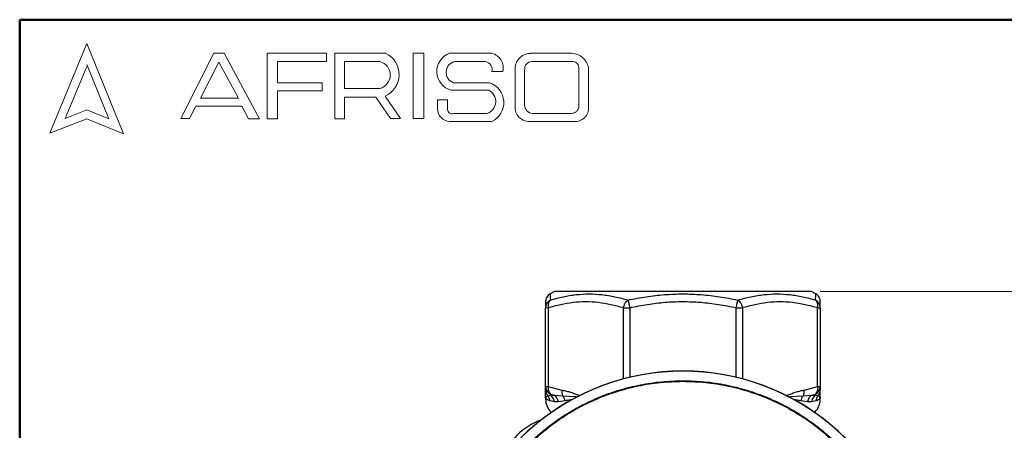
# Model space of a CAD drawing. Units: millimetres. Extents: x 10 to 416, y 10 to 287.
# Drawn here: x 10 to 121, y 241 to 287 of the extents above; entities that cross this region are included whole.
import ezdxf

# ---------------------------------------------------------------- set-up
doc = ezdxf.new("R2010")
doc.units = ezdxf.units.MM
doc.styles.add('SLDTEXTSTYLE0', font='TXT', dxfattribs={"width": 0.75})
doc.dimstyles.new('SLDDIMSTYLE0', dxfattribs={"dimtxt": 3.5, "dimasz": 3.302, "dimexe": 0, "dimexo": 0.0625, "dimgap": 0.875, "dimtad": 1, "dimdec": 0, "dimrnd": 1e-09, "dimzin": 12, "dimdsep": 46, "dimtxsty": 'SLDTEXTSTYLE0', "dimsah": 1, "dimcen": 0.09, "dimadec": 0, "dimazin": 3, "dimtfac": 1, "dimtdec": 0, "dimtofl": 0, "dimtmove": 0, "dimatfit": 3, "dimfxl": 1, "dimfrac": 2, "dimtolj": 1, "dimtzin": 12, "dimarcsym": 0})

# ---------------------------------------------------------------- blocks, each defined once
blk = doc.blocks.new('_D_3')
at = {"color": 150, "linetype": 'Continuous', "lineweight": 0}
for p, q in [((100.36, 256.32), (139.12, 256.32)), ((138.12, 186.32), (138.12, 256.32)), ((100.36, 186.32), (139.12, 186.32))]:
    blk.add_line(p, q, dxfattribs=at)
at = {"color": 150, "linetype": 'Continuous', "lineweight": 18}
for points in [[(138.12, 256.32), (137.61, 253.01), (138.63, 253.01)], [(138.12, 186.32), (138.63, 189.62), (137.61, 189.62)]]:
    blk.add_solid(points, dxfattribs=at)
at = {"color": 150, "linetype": 'Continuous', "lineweight": 18, "insert": (133.61, 218.73), "char_height": 3.5, "attachment_point": 1, "rotation": 90, "style": 'SLDTEXTSTYLE0'}
blk.add_mtext('70', dxfattribs=at)

msp = doc.modelspace()

# ---------------------------------------------------------------- linework, layer by layer
at = {"color": 7, "linetype": 'Continuous', "lineweight": 50}
for p, q in [((10, 10), (10, 287)), ((10, 287), (410, 287))]:
    msp.add_line(p, q, dxfattribs=at)
at = {"color": 7, "linetype": 'Continuous', "lineweight": 18}
for p, q in [((17.57, 284.32), (13.39, 274.2)), ((21.71, 274.1), (17.57, 284.32)), ((28.19, 275.84), (31.92, 283.2)), ((31.92, 283.2), (33.07, 283.2)), ((33.07, 283.2), (37.05, 275.81)), ((37.94, 275.81), (37.94, 283.2)), ((37.94, 283.2), (44.61, 283.2)), ((44.61, 282.27), (39.09, 282.27)), ((39.09, 282.27), (39.09, 279.88)), ((44.61, 283.2), (44.61, 282.27)), ((45.56, 275.81), (45.56, 283.2)), ((45.56, 283.2), (51.33, 283.2)), ((46.67, 282.27), (46.67, 279.23)), ((46.67, 282.27), (50.66, 282.27)), ((54.41, 283.2), (55.6, 283.2)), ((54.41, 283.2), (54.41, 275.84)), ((55.6, 283.2), (55.6, 275.84)), ((58.53, 283.2), (63.3, 283.2)), ((59.16, 282.27), (62.58, 282.27)), ((67.7, 283.2), (72.29, 283.2)), ((67.76, 282.27), (72.45, 282.27)), ((17.57, 281.71), (15.15, 275.85)), ((20.06, 275.81), (17.57, 281.95)), ((32.47, 282.2), (30.39, 278.14)), ((34.7, 278.14), (32.47, 282.2)), ((63.3, 281.16), (64.52, 281.16)), ((65.91, 281.56), (65.91, 277.05)), ((66.99, 281.38), (66.99, 277.35)), ((73.11, 281.51), (73.11, 277.22)), ((74.2, 281.52), (74.2, 277.12)), ((39.09, 279.88), (44.15, 279.88)), ((44.15, 278.96), (39.09, 278.96)), ((39.09, 278.96), (39.09, 275.81)), ((44.15, 279.88), (44.15, 278.96)), ((46.67, 279.23), (50.65, 279.23)), ((58.71, 279.04), (62.91, 279.04)), ((58.96, 279.88), (63.01, 279.88)), ((30.39, 278.14), (34.7, 278.14)), ((46.67, 275.81), (46.67, 278.26)), ((46.67, 278.26), (50.19, 278.26)), ((50.19, 278.26), (51.86, 275.84)), ((52.98, 275.84), (51.24, 278.36)), ((57.16, 277.94), (57.16, 276.93)), ((57.16, 277.94), (58.29, 277.94)), ((58.29, 277.94), (58.29, 276.83)), ((15.15, 275.85), (17.57, 276.83)), ((17.57, 276.83), (20.06, 275.81)), ((29.87, 277.22), (29.18, 275.84)), ((35.06, 277.22), (29.87, 277.22)), ((35.82, 275.81), (35.06, 277.22)), ((13.39, 274.2), (17.57, 275.81)), ((17.57, 275.81), (21.71, 274.1)), ((29.18, 275.84), (28.19, 275.84)), ((37.05, 275.81), (35.82, 275.81)), ((39.09, 275.81), (37.94, 275.81)), ((45.56, 275.81), (46.67, 275.81)), ((51.86, 275.84), (52.98, 275.84)), ((54.41, 275.84), (55.6, 275.84)), ((58.96, 276.41), (62.74, 276.41)), ((67.88, 276.41), (72.29, 276.41)), ((58.53, 275.5), (63.3, 275.5)), ((67.7, 275.5), (72.56, 275.5))]:
    msp.add_line(p, q, dxfattribs=at)
at = {"color": 7, "linetype": 'Continuous', "lineweight": 25}
for p, q in [((70.36, 256.32), (69.86, 256.03)), ((99.36, 256.32), (70.36, 256.32)), ((99.86, 256.03), (99.36, 256.32)), ((69.65, 254.47), (69.36, 254.47)), ((69.36, 245.58), (69.36, 254.47)), ((69.65, 254.47), (69.65, 245.58)), ((78.14, 254.47), (78.85, 254.47)), ((90.86, 254.47), (91.57, 254.47)), ((100.06, 245.58), (100.06, 254.47)), ((100.06, 254.47), (100.36, 254.47)), ((100.36, 254.47), (100.36, 245.58)), ((69.36, 245.58), (69.65, 245.58)), ((69.36, 245.18), (69.36, 245.58)), ((69.4, 244.43), (69.62, 244.52)), ((69.62, 244.52), (69.89, 244.59)), ((69.65, 245.58), (71.18, 245.18)), ((69.89, 244.59), (69.9, 244.72)), ((69.89, 244.59), (70.34, 244.59)), ((69.9, 244.72), (70.34, 244.59)), ((70.34, 244.59), (71.29, 244.52)), ((71.29, 244.52), (72.76, 244.43)), ((96.96, 244.43), (98.42, 244.52)), ((98.42, 244.52), (99.38, 244.59)), ((98.53, 245.18), (100.06, 245.58)), ((99.38, 244.59), (99.82, 244.72)), ((99.38, 244.59), (99.83, 244.59)), ((99.82, 244.72), (99.83, 244.59)), ((99.83, 244.59), (100.1, 244.52)), ((100.06, 245.58), (100.36, 245.58)), ((100.1, 244.52), (100.31, 244.43)), ((100.36, 245.58), (100.36, 245.18)), ((69.36, 244.32), (69.4, 244.43)), ((69.36, 244.32), (69.36, 244.14)), ((69.44, 244.14), (69.36, 244.32)), ((70.35, 243.86), (69.84, 243.95)), ((70.78, 243.86), (70.35, 243.86)), ((71.56, 243.95), (70.78, 243.86)), ((98.93, 243.86), (98.16, 243.95)), ((99.37, 243.86), (98.93, 243.86)), ((99.88, 243.95), (99.37, 243.86)), ((100.36, 244.32), (100.27, 244.14)), ((100.31, 244.43), (100.36, 244.32)), ((100.36, 244.14), (100.36, 244.32)), ((69.94, 242.73), (70.01, 242.66)), ((99.7, 242.66), (99.77, 242.73))]:
    msp.add_line(p, q, dxfattribs=at)
at = {"color": 8, "linetype": 'Continuous', "lineweight": 25}
for p, q in [((78.14, 246.43), (78.14, 254.47)), ((78.85, 254.47), (78.85, 246.61)), ((90.86, 246.61), (90.86, 254.47)), ((91.57, 254.47), (91.57, 246.43)), ((69.44, 244.14), (69.36, 244.14)), ((72.76, 244.43), (72.94, 244.41)), ((96.72, 244.41), (96.96, 244.43)), ((100.36, 244.14), (100.27, 244.14)), ((69.94, 242.73), (70.11, 242.73)), ((99.6, 242.73), (99.77, 242.73))]:
    msp.add_line(p, q, dxfattribs=at)
at = {"color": 7, "linetype": 'Continuous', "lineweight": 18}
for centre, radius, start, end in [((50.25, 280.75), 1.57, 284.7044, 74.8386), ((50.15, 280.8), 2.67, 294.1232, 63.8096), ((59.26, 281.15), 2.18, 109.6562, 255.491), ((59.36, 281.05), 1.24, 99.3041, 250.7427), ((62.43, 281.38), 0.898, 345.9484, 80.3354), ((62.89, 281.57), 1.68, 345.8361, 75.9809), ((67.66, 281.44), 1.76, 88.6848, 176.0518), ((67.81, 281.45), 0.82, 93.5924, 185.1445), ((72.23, 281.2), 2, 9.0945, 88.2654), ((72.42, 281.58), 0.692, 354.4581, 87.2188), ((62.33, 277.76), 1.4, 286.9018, 65.8004), ((62.28, 277.63), 2.36, 295.5234, 71.9696), ((58.6, 276.93), 1.43, 180, 267.1065), ((58.78, 276.86), 0.484, 183.4401, 291.8411), ((67.54, 277.13), 1.64, 182.7626, 275.5567), ((67.93, 277.35), 0.942, 180, 266.7419), ((72.31, 277.21), 0.794, 268.162, 0.7736), ((72.66, 277.04), 1.55, 266.2511, 2.7202)]:
    msp.add_arc(centre, radius, start, end, dxfattribs=at)
at = {"color": 7, "linetype": 'Continuous', "lineweight": 25}
for centre, radius, start, end in [((70.33, 254.47), 0.974, 116.5888, 179.7059), ((99.38, 254.47), 0.974, 0.2941, 63.4112), ((84.86, 221.32), 25.99, 325.3943, 214.6057), ((84.86, 221.32), 26, 9.8867, 170.1133), ((70.33, 245.59), 0.974, 180.2941, 243.4112), ((70.34, 245.18), 0.983, 180.0451, 222.4575), ((68.88, 243.9), 0.963, 3.0308, 39.904), ((69.35, 243.74), 1, 7.0359, 57.6721), ((69.78, 243.75), 1.01, 6.5698, 56.573), ((72.33, 245.04), 1.16, 172.7621, 206.5863), ((70.42, 243.78), 1.15, 8.8874, 40.5), ((99.29, 243.78), 1.15, 139.5, 171.1126), ((97.39, 245.04), 1.16, 333.4137, 7.2379), ((99.93, 243.75), 1.01, 123.427, 173.4302), ((100.36, 243.74), 1, 122.3279, 172.9641), ((99.38, 245.59), 0.974, 296.5888, 359.7059), ((100.84, 243.9), 0.963, 140.096, 176.9692), ((99.37, 245.18), 0.983, 317.5425, 359.9549), ((71.36, 244.14), 2, 180, 225), ((68.45, 244.16), 0.991, 359.3703, 16.3208), ((98.36, 244.14), 2, 315, 0), ((101.26, 244.16), 0.991, 163.6792, 180.6297), ((71.42, 234.75), 7.5, 109.9424, 160.0576)]:
    msp.add_arc(centre, radius, start, end, dxfattribs=at)
at = {"color": 8, "linetype": 'Continuous', "lineweight": 25}
for centre, start, end in [((71.53, 244.06), 12.039, 16.8039), ((98.19, 244.06), 163.1961, 167.961)]:
    msp.add_arc(centre, 1.28, start, end, dxfattribs=at)
at = {"color": 7, "linetype": 'Continuous', "lineweight": 25}
for points, knots in [([(69.86, 256.03), (69.79, 255.98), (69.64, 255.88), (69.48, 255.67), (69.38, 255.42), (69.36, 255.25), (69.36, 255.16)], [0, 0, 0, 0, 0.24567, 0.500002, 0.754333, 1, 1, 1, 1]), ([(69.9, 255.34), (70.37, 255.47), (71.33, 255.74), (72.78, 255.97), (74.24, 256.06), (75.72, 255.97), (77.19, 255.74), (78.17, 255.47), (78.66, 255.34)], [0, 0, 0, 0, 0.167322, 0.333258, 0.499175, 0.665639, 0.83212, 1, 1, 1, 1]), ([(78.66, 255.34), (79.34, 255.47), (80.71, 255.74), (82.77, 255.97), (84.85, 256.06), (86.93, 255.97), (89, 255.74), (90.37, 255.47), (91.06, 255.34)], [0, 0, 0, 0, 0.167324, 0.333265, 0.499192, 0.665646, 0.832121, 1, 1, 1, 1]), ([(91.06, 255.34), (91.54, 255.47), (92.52, 255.74), (93.99, 255.97), (95.46, 256.06), (96.93, 255.97), (98.38, 255.74), (99.34, 255.47), (99.82, 255.34)], [0, 0, 0, 0, 0.167322, 0.333258, 0.499175, 0.665639, 0.83212, 1, 1, 1, 1]), ([(100.36, 255.16), (100.35, 255.25), (100.34, 255.42), (100.23, 255.67), (100.07, 255.88), (99.93, 255.98), (99.86, 256.03)], [0, 0, 0, 0, 0.245667, 0.499998, 0.75433, 1, 1, 1, 1]), ([(69.36, 255.16), (69.36, 255.15), (69.36, 255.11), (69.36, 254.87), (69.36, 254.61), (69.36, 254.47)], [0, 0, 0, 0, 0.331753, 0.662533, 1, 1, 1, 1]), ([(69.9, 255.34), (69.85, 255.29), (69.75, 255.19), (69.67, 254.98), (69.62, 254.74), (69.64, 254.56), (69.65, 254.47)], [0, 0, 0, 0, 0.265361, 0.499992, 0.754701, 1, 1, 1, 1]), ([(69.65, 254.47), (70.12, 254.61), (71.06, 254.88), (72.47, 255.11), (73.89, 255.19), (75.31, 255.11), (76.73, 254.88), (77.67, 254.61), (78.14, 254.47)], [0, 0, 0, 0, 0.168444, 0.333572, 0.499121, 0.665293, 0.830974, 1, 1, 1, 1]), ([(78.14, 254.47), (78.16, 254.56), (78.2, 254.73), (78.31, 254.97), (78.47, 255.19), (78.59, 255.29), (78.66, 255.34)], [0, 0, 0, 0, 0.237465, 0.500018, 0.724703, 1, 1, 1, 1]), ([(78.66, 255.34), (78.67, 255.29), (78.69, 255.2), (78.73, 255), (78.79, 254.75), (78.83, 254.58), (78.85, 254.47)], [0, 0, 0, 0, 0.239108, 0.500058, 0.709283, 1, 1, 1, 1]), ([(78.85, 254.47), (79.52, 254.61), (80.84, 254.88), (82.84, 255.11), (84.85, 255.19), (86.86, 255.11), (88.87, 254.88), (90.19, 254.61), (90.86, 254.47)], [0, 0, 0, 0, 0.168446, 0.33358, 0.499138, 0.665301, 0.830976, 1, 1, 1, 1]), ([(90.86, 254.47), (90.89, 254.58), (90.93, 254.75), (90.98, 255), (91.02, 255.2), (91.05, 255.29), (91.06, 255.34)], [0, 0, 0, 0, 0.290744, 0.499942, 0.760908, 1, 1, 1, 1]), ([(91.06, 255.34), (91.12, 255.29), (91.25, 255.19), (91.4, 254.97), (91.52, 254.73), (91.55, 254.56), (91.57, 254.47)], [0, 0, 0, 0, 0.275324, 0.499982, 0.762552, 1, 1, 1, 1]), ([(91.57, 254.47), (92.04, 254.61), (92.98, 254.88), (94.39, 255.11), (95.81, 255.19), (97.23, 255.11), (98.65, 254.88), (99.59, 254.61), (100.06, 254.47)], [0, 0, 0, 0, 0.168444, 0.333572, 0.499121, 0.665293, 0.830974, 1, 1, 1, 1]), ([(100.06, 254.47), (100.07, 254.56), (100.09, 254.74), (100.05, 254.98), (99.96, 255.19), (99.87, 255.29), (99.82, 255.34)], [0, 0, 0, 0, 0.245299, 0.500008, 0.734663, 1, 1, 1, 1]), ([(100.36, 254.47), (100.36, 254.61), (100.36, 254.87), (100.36, 255.11), (100.36, 255.14), (100.36, 255.16)], [0, 0, 0, 0, 0.3380618, 0.6694766, 1, 1, 1, 1]), ([(60.08, 221.32), (60.09, 221.86), (60.1, 222.85), (60.22, 224.2), (60.37, 225.27), (60.52, 226.1), (60.66, 226.79), (60.81, 227.43), (60.97, 228.04), (61.14, 228.64), (61.32, 229.21), (61.51, 229.76), (61.71, 230.3), (62.03, 231.12), (62.51, 232.2), (63.19, 233.51), (63.93, 234.74), (64.71, 235.89), (65.52, 236.97), (66.37, 237.97), (67.35, 239.01), (68.47, 240.06), (69.76, 241.12), (71.09, 242.08), (72.46, 242.93), (73.87, 243.68), (75.58, 244.46), (77.62, 245.2), (80.01, 245.79), (82.43, 246.16), (84.05, 246.21), (84.86, 246.23)], [0, 0, 0, 0, 0.041764, 0.076467, 0.104101, 0.124661, 0.141803, 0.158525, 0.174827, 0.190708, 0.206169, 0.221209, 0.235827, 0.250025, 0.288884, 0.326693, 0.363451, 0.399157, 0.433811, 0.467411, 0.499958, 0.5431, 0.58565, 0.627607, 0.66897, 0.709741, 0.74992, 0.813058, 0.875781, 0.938095, 1, 1, 1, 1]), ([(60.27, 219.4), (60.22, 220.25), (60.12, 221.95), (60.32, 224.49), (60.75, 227), (61.45, 229.46), (62.4, 231.83), (63.58, 234.09), (65, 236.22), (66.63, 238.19), (68.45, 239.98), (70.45, 241.58), (72.6, 242.96), (74.89, 244.11), (77.29, 245.02), (79.77, 245.68), (82.3, 246.09), (84, 246.14), (84.86, 246.16)], [0, 0, 0, 0, 0.0626393, 0.1248649, 0.1873296, 0.2501434, 0.3124356, 0.3747782, 0.4376356, 0.5000428, 0.562311, 0.6250853, 0.6876597, 0.7499088, 0.8125065, 0.8752699, 0.9375463, 1, 1, 1, 1]), ([(84.86, 246.23), (85.67, 246.21), (87.29, 246.16), (89.71, 245.79), (92.09, 245.19), (94.38, 244.37), (96.57, 243.33), (98.65, 242.09), (100.63, 240.61), (102.31, 239.09), (103.7, 237.58), (104.87, 236.11), (105.96, 234.49), (106.96, 232.72), (107.69, 231.13), (108.21, 229.76), (108.58, 228.63), (108.92, 227.43), (109.16, 226.32), (109.35, 225.26), (109.5, 224.18), (109.62, 222.84), (109.63, 221.85), (109.64, 221.32)], [0, 0, 0, 0, 0.06196, 0.124296, 0.18701, 0.250107, 0.310637, 0.37247, 0.435606, 0.500046, 0.545974, 0.59392, 0.643882, 0.695858, 0.749845, 0.778605, 0.809001, 0.84103, 0.874692, 0.896162, 0.924207, 0.958822, 1, 1, 1, 1]), ([(84.86, 246.16), (85.72, 246.14), (87.42, 246.09), (89.95, 245.67), (92.43, 245.02), (94.83, 244.11), (97.11, 242.96), (99.27, 241.58), (101.27, 239.98), (103.09, 238.19), (104.71, 236.22), (106.13, 234.1), (107.31, 231.84), (108.26, 229.47), (108.96, 227.02), (109.4, 224.5), (109.59, 221.95), (109.5, 220.25), (109.45, 219.4)], [0, 0, 0, 0, 0.062803, 0.125083, 0.187375, 0.250184, 0.312562, 0.374792, 0.437516, 0.500024, 0.562221, 0.624771, 0.687445, 0.749644, 0.812019, 0.874831, 0.937314, 1, 1, 1, 1]), ([(69.36, 244.32), (69.36, 244.38), (69.36, 244.49), (69.36, 244.65), (69.36, 244.81), (69.36, 244.96), (69.36, 245.09), (69.36, 245.15), (69.36, 245.18)], [0, 0, 0, 0, 0.18594, 0.339581, 0.500077, 0.682273, 0.848871, 1, 1, 1, 1]), ([(69.65, 245.58), (69.64, 245.5), (69.62, 245.32), (69.67, 245.08), (69.75, 244.86), (69.85, 244.77), (69.9, 244.72)], [0, 0, 0, 0, 0.245299, 0.500008, 0.734663, 1, 1, 1, 1]), ([(99.82, 244.72), (99.87, 244.77), (99.96, 244.86), (100.05, 245.08), (100.09, 245.32), (100.07, 245.5), (100.06, 245.58)], [0, 0, 0, 0, 0.265361, 0.499992, 0.754701, 1, 1, 1, 1]), ([(100.36, 244.32), (100.35, 244.36), (100.34, 244.46), (100.34, 244.77), (100.35, 245.05), (100.36, 245.18)], [0, 0, 0, 0, 0.335457, 0.666603, 1, 1, 1, 1]), ([(69.84, 243.95), (69.76, 243.99), (69.58, 244.06), (69.49, 244.12), (69.44, 244.14)], [0, 0, 0, 0, 0.477031, 1, 1, 1, 1]), ([(100.27, 244.14), (100.22, 244.12), (100.13, 244.06), (99.96, 243.99), (99.88, 243.95)], [0, 0, 0, 0, 0.522969, 1, 1, 1, 1])]:
    msp.add_open_spline(points, degree=3, knots=knots, dxfattribs=at)
at = {"color": 8, "linetype": 'Continuous', "lineweight": 25}
for points, knots in [([(69.86, 256.03), (69.86, 256.01), (69.86, 255.98), (69.87, 255.74), (69.89, 255.47), (69.9, 255.34)], [0, 0, 0, 0, 0.331292, 0.664243, 1, 1, 1, 1]), ([(99.82, 255.34), (99.83, 255.47), (99.84, 255.74), (99.85, 255.96), (99.86, 256.05), (99.86, 256.03), (99.86, 256.03)], [0, 0, 0, 0, 0.334661, 0.6665363, 0.9983828, 1, 1, 1, 1]), ([(71.18, 245.18), (71.32, 245.15), (71.61, 245.09), (72.07, 244.96), (72.53, 244.81), (72.92, 244.67), (73.15, 244.59), (73.23, 244.56)], [0, 0, 0, 0, 0.200896, 0.422416, 0.664732, 0.877989, 1, 1, 1, 1]), ([(96.49, 244.56), (96.57, 244.59), (96.8, 244.67), (97.19, 244.81), (97.65, 244.96), (98.1, 245.09), (98.39, 245.15), (98.53, 245.18)], [0, 0, 0, 0, 0.121111, 0.334694, 0.577164, 0.798875, 1, 1, 1, 1]), ([(72.38, 244.09), (72.29, 244.08), (71.99, 244.04), (71.74, 243.99), (71.56, 243.95)], [0, 0, 0, 0, 0.2937124, 1, 1, 1, 1]), ([(98.16, 243.95), (97.98, 243.99), (97.74, 244.04), (97.45, 244.07), (97.37, 244.08)], [0, 0, 0, 0, 0.738362, 1, 1, 1, 1])]:
    msp.add_open_spline(points, degree=3, knots=knots, dxfattribs=at)

# ---------------------------------------------------------------- dimensions: what is measured, and where the dimension line sits
at = {"color": 150, "linetype": 'Continuous', "lineweight": 18}
dim = msp.add_linear_dim(base=(138.12, 256.32), p1=(99.36, 186.32), p2=(99.36, 256.32), angle=90, dimstyle='SLDDIMSTYLE0', dxfattribs=at)
dim.commit()
dim.dimension.update_dxf_attribs({"geometry": '_D_3', "text_midpoint": (138.12, 221.32), "dimtype": 160})

doc.saveas('drawing.dxf')
